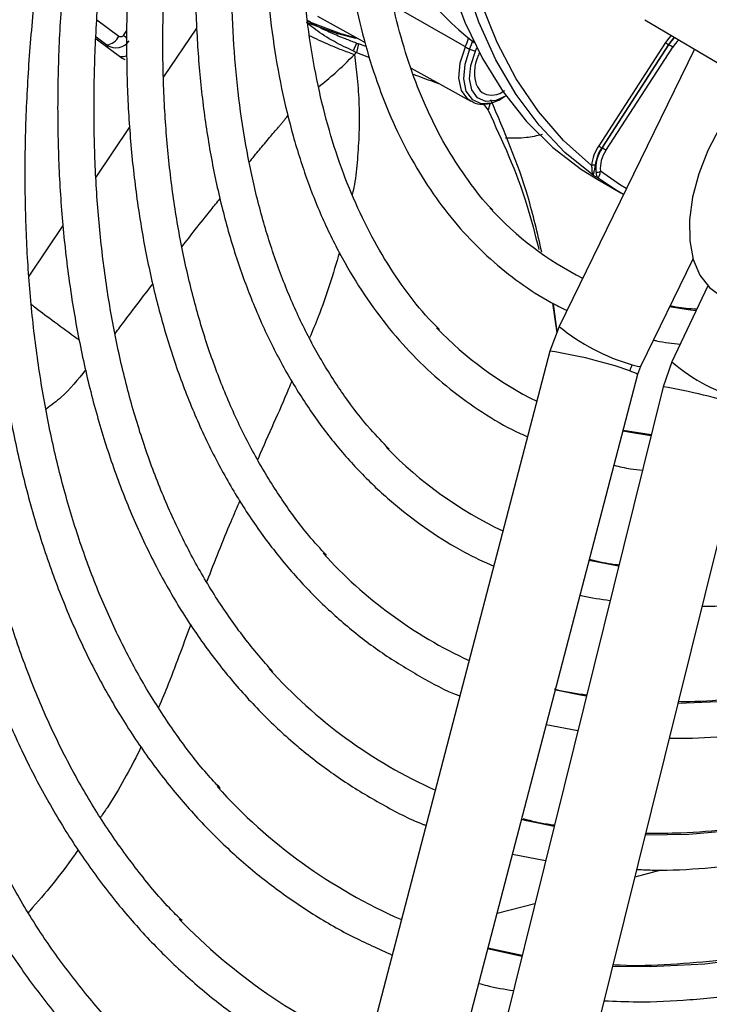
# Model space of a CAD drawing. Units: millimetres. Extents: x 5 to 414, y 3 to 291.
# Drawn here: x 182 to 183, y 34 to 36 of the extents above; entities that cross this region are included whole.
import ezdxf

# ---------------------------------------------------------------- set-up
doc = ezdxf.new("R2010")
doc.units = ezdxf.units.MM

msp = doc.modelspace()

# ---------------------------------------------------------------- linework, layer by layer
at = {"color": 8, "linetype": 'Continuous', "lineweight": 25}
for p, q in [((182.6718, 36.2557), (182.4875, 36.3613)), ((181.7253, 36.325), (181.7813, 36.2836)), ((182.2644, 36.3225), (182.354, 36.2893)), ((181.7932, 36.285), (181.8023, 36.2984)), ((181.8968, 36.1789), (181.9816, 36.3043)), ((181.7507, 36.2607), (181.7231, 36.281)), ((181.7507, 36.2607), (181.7538, 36.2537)), ((182.7353, 36.1122), (182.7301, 36.0937)), ((181.723, 35.9218), (181.8092, 36.0492)), ((181.5507, 35.6669), (181.6386, 35.7969)), ((183.1081, 34.1245), (183.1747, 34.1426)), ((182.7533, 34.0309), (182.8506, 34.0559))]:
    msp.add_line(p, q, dxfattribs=at)
at = {"color": 7, "linetype": 'Continuous', "lineweight": 25}
for p, q in [((182.2922, 36.335), (182.4144, 36.2671)), ((183.1326, 36.3257), (183.5562, 36.0751)), ((181.7229, 36.2765), (181.79, 36.227)), ((182.392, 36.2655), (182.3837, 36.2457)), ((182.3971, 36.2641), (182.3946, 36.2528)), ((182.4169, 36.2568), (182.3971, 36.2641)), ((183.1861, 36.2673), (183.0145, 36.0019)), ((183.1938, 36.2621), (183.0222, 35.9967)), ((183.0234, 35.9961), (183.195, 36.2615)), ((183.195, 36.2615), (183.1938, 36.2621)), ((182.3946, 36.2528), (182.3921, 36.2418)), ((182.3921, 36.2418), (182.4253, 36.229)), ((182.6829, 36.2505), (182.6975, 36.2447)), ((183.2602, 36.2502), (182.9128, 35.5382)), ((183.0331, 35.9896), (183.2047, 36.255)), ((181.786, 36.231), (181.7848, 36.2308)), ((182.5324, 36.2015), (182.6855, 36.1164)), ((182.7177, 36.1094), (182.7301, 36.0937)), ((182.7576, 36.1194), (182.7644, 36.1231)), ((182.7644, 36.1231), (182.7723, 36.1277)), ((183.0222, 35.9967), (183.0234, 35.9961)), ((183.0127, 35.9187), (183.0009, 35.9255)), ((183.0123, 35.915), (183.0712, 35.881)), ((183.1224, 35.4359), (183.2569, 35.7113)), ((183.2948, 35.642), (183.2027, 35.4471)), ((182.8961, 35.5976), (182.9068, 35.522)), ((182.9078, 35.5249), (182.8984, 35.5965)), ((182.9128, 35.5382), (182.8892, 35.4746)), ((182.8892, 35.4746), (182.3454, 33.3926)), ((183.115, 35.4157), (183.1224, 35.4359)), ((183.2027, 35.4472), (183.18, 35.3833)), ((182.5712, 33.3337), (183.115, 35.4157)), ((183.18, 35.3833), (182.6615, 33.2936)), ((182.8879, 33.2374), (183.4065, 35.3271)), ((183.1494, 35.2598), (183.0772, 35.271)), ((182.9085, 34.603), (182.903, 34.6043)), ((182.8799, 34.5156), (182.9608, 34.5)), ((182.8291, 34.2687), (182.8162, 34.2718)), ((182.793, 34.1829), (182.878, 34.1661)), ((182.8174, 33.9222), (182.73, 33.9415))]:
    msp.add_line(p, q, dxfattribs=at)
at = {"color": 7, "linetype": 'Continuous', "lineweight": 25, "flags": 128}
for points in [[(182.564, 36.8582), (182.5683, 36.7698), (182.5814, 36.6472), (182.6029, 36.5309), (182.6326, 36.4215), (182.6703, 36.3197), (182.7158, 36.2259), (182.7689, 36.1407), (182.8293, 36.0645), (182.8966, 35.9979), (182.9705, 35.9411), (183.0123, 35.915)], [(183.0009, 35.9255), (182.9277, 35.9851), (182.8613, 36.0548), (182.802, 36.134), (182.7503, 36.2223), (182.7064, 36.3193), (182.6705, 36.4244), (182.6429, 36.537), (182.6237, 36.6565), (182.613, 36.7821), (182.6114, 36.8236)], [(182.3908, 36.2771), (182.3437, 36.2896), (182.2639, 36.3185)], [(182.354, 36.2893), (182.3541, 36.2892), (182.3942, 36.2784)], [(183.2088, 36.2806), (183.2013, 36.2723), (183.1938, 36.2621)], [(182.7764, 36.1301), (182.7503, 36.1181), (182.7243, 36.1161), (182.7031, 36.1255), (182.6888, 36.1454), (182.6829, 36.174), (182.6858, 36.2082), (182.6975, 36.2447)], [(182.6975, 36.2447), (182.7002, 36.2514), (182.7011, 36.2536)], [(181.79, 36.227), (181.7952, 36.224), (181.7968, 36.2233)], [(183.4109, 36.161), (183.4034, 36.1531), (183.3623, 36.1035), (183.3259, 36.0485), (183.2953, 35.9899), (183.2716, 35.9296), (183.2556, 35.8696), (183.2477, 35.8117), (183.2483, 35.758), (183.2572, 35.7101), (183.2743, 35.6696), (183.299, 35.6379), (183.3228, 35.6199)], [(183.0781, 35.8771), (183.0615, 35.8867), (183.0127, 35.9187)]]:
    msp.add_lwpolyline(points, dxfattribs=at)
at = {"color": 8, "linetype": 'Continuous', "lineweight": 25, "flags": 128}
for points in [[(182.9962, 35.9517), (182.9243, 36.0157), (182.8597, 36.0899), (182.8026, 36.1739), (182.7534, 36.2672), (182.7124, 36.3692), (182.6798, 36.4792), (182.6716, 36.5143)], [(183.2005, 36.2855), (183.1943, 36.2785), (183.1861, 36.2673)], [(183.195, 36.2615), (183.2025, 36.2716), (183.21, 36.2799)], [(182.6843, 36.1171), (182.6782, 36.1214), (182.6621, 36.1439), (182.6554, 36.176), (182.6587, 36.2146), (182.6718, 36.2557)], [(182.6829, 36.2505), (182.6702, 36.2107), (182.667, 36.1735), (182.6735, 36.1424), (182.689, 36.1207), (182.7121, 36.1104), (182.7404, 36.1127), (182.7576, 36.1194)], [(183.0854, 35.8921), (183.0704, 35.9012), (183.019, 35.9364)], [(183.2648, 35.5784), (183.2441, 35.5808), (183.1968, 35.5883)], [(183.1001, 35.4394), (183.1173, 35.435), (183.1224, 35.4359)], [(185.019, 35.449), (185.0011, 35.4322), (184.8648, 35.3099), (184.7265, 35.1958), (184.5867, 35.0902), (184.4459, 34.9936), (184.3046, 34.9062), (184.1632, 34.8283), (184.0222, 34.7603), (183.8822, 34.7024), (183.7436, 34.6547), (183.6068, 34.6175), (183.4724, 34.5908), (183.3408, 34.5747), (183.2185, 34.5694)], [(183.0945, 35.4242), (183.1111, 35.4181), (183.115, 35.4157)], [(185.3173, 35.363), (185.2686, 35.3133), (185.1281, 35.1772), (184.9852, 35.0488), (184.8403, 34.9286), (184.6938, 34.8169), (184.5462, 34.7141), (184.3981, 34.6206), (184.2497, 34.5366), (184.1017, 34.4623), (183.9544, 34.3981), (183.8084, 34.3441), (183.6641, 34.3004), (183.522, 34.2673), (183.3824, 34.2449), (183.2459, 34.2331), (183.1346, 34.2315)], [(185.6182, 35.2926), (185.5452, 35.2128), (185.4016, 35.0638), (185.255, 34.922), (185.106, 34.7881), (184.9551, 34.6623), (184.8025, 34.5449), (184.6488, 34.4365), (184.4944, 34.3371), (184.3397, 34.2473), (184.1852, 34.1671), (184.0314, 34.0968), (183.8787, 34.0367), (183.7275, 33.9869), (183.5782, 33.9475), (183.4313, 33.9187), (183.2873, 33.9006), (183.1465, 33.8931), (183.0509, 33.8943)], [(183.1486, 35.2567), (183.0959, 35.2655), (183.0768, 35.2694)], [(183.0656, 34.9223), (182.99, 34.9368), (182.9898, 34.9368)], [(182.9827, 34.5882), (182.9675, 34.5908), (182.9085, 34.603)], [(182.8998, 34.2542), (182.8589, 34.2621), (182.8291, 34.2687)], [(182.817, 33.9203), (182.7474, 33.9351), (182.7293, 33.9395)]]:
    msp.add_lwpolyline(points, dxfattribs=at)
at = {"color": 7, "linetype": 'Continuous', "lineweight": 25}
for centre, radius, start, end in [((183.1776, 36.8935), 0.7909, 202.9071, 232.315), ((181.7444, 36.301), 0.0408, 278.8, 334.8243), ((183.2309, 36.3263), 0.0741, 232.8187, 240.013), ((183.1487, 36.1812), 0.0926, 52.8185, 60.013), ((182.7155, 36.3337), 0.0894, 240.7092, 248.5646), ((183.1086, 35.9393), 0.113, 146.3632, 173.7058), ((183.1078, 35.9398), 0.1028, 146.3632, 173.7058), ((183.0974, 35.944), 0.0905, 144.8668, 185.5385), ((183.0592, 36.0609), 0.0741, 232.8185, 240.013), ((183.0978, 35.9441), 0.0792, 144.8668, 185.5385), ((182.9771, 35.9159), 0.0926, 52.8187, 60.0129), ((183.0003, 35.9411), 0.0113, 61.8873, 111.0994), ((183.0122, 35.9453), 0.0112, 243.9613, 307.5045), ((183.339, 36.3934), 0.8176, 222.3668, 243.4271), ((183.2679, 36.1797), 0.9303, 223.9437, 243.6867), ((183.1739, 35.4034), 0.0821, 154.0044, 165.3673), ((183.2163, 35.9546), 1.0429, 224.2307, 244.5748), ((183.1677, 35.7344), 1.1611, 222.1357, 245.2518), ((183.117, 35.5107), 1.2753, 221.9167, 245.8287), ((183.0636, 35.2834), 1.3852, 222.0107, 246.3456), ((183.01, 35.0548), 1.4937, 224.0517, 246.7783)]:
    msp.add_arc(centre, radius, start, end, dxfattribs=at)
at = {"color": 8, "linetype": 'Continuous', "lineweight": 25}
for centre, radius, start, end in [((181.6873, 36.14), 0.1796, 50.1616, 53.8492), ((182.4163, 36.3653), 0.278, 336.7795, 341.7377), ((182.4196, 36.3634), 0.2864, 336.7841, 341.6176), ((183.2805, 36.2068), 0.0899, 131.8724, 147.5112), ((183.2495, 35.9498), 0.5318, 230.7114, 253.6815), ((182.7204, 34.3451), 1.142, 70.881, 81.4999), ((183.5, 35.7905), 0.4542, 229.1117, 256.0736), ((182.8601, 33.5874), 1.8242, 73.2683, 79.8997)]:
    msp.add_arc(centre, radius, start, end, dxfattribs=at)
at = {"color": 7, "linetype": 'Continuous', "lineweight": 25}
for centre, major_axis, ratio, start_param, end_param in [((181.7736, 36.2952), (0.0388, -0.016), 0.985823, 4.520208, 6.081504), ((181.7826, 36.275), (-0.0306, 0.0346), 0.892106, 2.403512, 2.834306)]:
    msp.add_ellipse(centre, major_axis=major_axis, ratio=ratio, start_param=start_param, end_param=end_param, dxfattribs=at)
for points, knots in [([(181.601, 38.0076), (181.5908, 37.9835), (181.5516, 37.8912), (181.49, 37.7297), (181.4165, 37.5236), (181.35, 37.3176), (181.2904, 37.1121), (181.2377, 36.9075), (181.1922, 36.7043), (181.1537, 36.5029), (181.1234, 36.3041), (181.1055, 36.1687), (181.0998, 36.1008), (181.0995, 36.0972)], [0, 0, 0, 0, 0.037516, 0.14376, 0.250012, 0.356273, 0.462543, 0.568824, 0.675117, 0.781423, 0.887743, 0.994076, 1, 1, 1, 1]), ([(181.1972, 36.1323), (181.2038, 36.1897), (181.2179, 36.3115), (181.2484, 36.5011), (181.2866, 36.6998), (181.3321, 36.9005), (181.3846, 37.1027), (181.4441, 37.3059), (181.5103, 37.5097), (181.5836, 37.7136), (181.6438, 37.8704), (181.6815, 37.9588), (181.6904, 37.9797)], [0, 0, 0, 0, 0.09698, 0.205616, 0.314264, 0.422925, 0.531597, 0.640281, 0.748976, 0.85768, 0.966393, 1, 1, 1, 1]), ([(181.7458, 37.9623), (181.7296, 37.9229), (181.6862, 37.8175), (181.6229, 37.6453), (181.5554, 37.4465), (181.4949, 37.2479), (181.4413, 37.05), (181.3948, 36.8534), (181.3555, 36.6584), (181.3236, 36.4657), (181.2994, 36.2834), (181.2896, 36.1672), (181.285, 36.1131)], [0, 0, 0, 0, 0.0631054, 0.1686936, 0.2742905, 0.3798976, 0.4855163, 0.5911478, 0.6967932, 0.8024534, 0.908129, 1, 1, 1, 1]), ([(181.9438, 34.012), (181.9329, 34.0228), (181.8922, 34.063), (181.8279, 34.1414), (181.7511, 34.247), (181.6812, 34.361), (181.6178, 34.4825), (181.5612, 34.6114), (181.5115, 34.7473), (181.4688, 34.89), (181.4331, 35.039), (181.4047, 35.1941), (181.3835, 35.3549), (181.3696, 35.5211), (181.3631, 35.6922), (181.364, 35.8678), (181.3722, 36.0475), (181.3879, 36.2309), (181.4108, 36.4176), (181.4411, 36.607), (181.4785, 36.7988), (181.5232, 36.9925), (181.5748, 37.1876), (181.6334, 37.3837), (181.6989, 37.5802), (181.7652, 37.7629), (181.8127, 37.8797), (181.8336, 37.9311)], [0, 0, 0, 0, 0.015259, 0.056967, 0.098613, 0.140196, 0.181718, 0.223187, 0.264612, 0.306001, 0.347363, 0.388707, 0.430038, 0.471361, 0.512682, 0.554001, 0.595323, 0.636647, 0.677975, 0.719309, 0.760647, 0.801991, 0.84334, 0.884694, 0.926052, 0.967415, 1, 1, 1, 1]), ([(181.8699, 37.9267), (181.8471, 37.8688), (181.7992, 37.7473), (181.7343, 37.5616), (181.6735, 37.3703), (181.6198, 37.1797), (181.5731, 36.99), (181.5336, 36.802), (181.5013, 36.6159), (181.4764, 36.4324), (181.4589, 36.2517), (181.4488, 36.0745), (181.4463, 35.9011), (181.4513, 35.7319), (181.4638, 35.5675), (181.4838, 35.4082), (181.5113, 35.2544), (181.5461, 35.1065), (181.5884, 34.965), (181.6378, 34.8302), (181.6943, 34.7024), (181.7578, 34.582), (181.8281, 34.4694), (181.9049, 34.3648), (181.9881, 34.2685), (182.0774, 34.1807), (182.1726, 34.1017), (182.2734, 34.0318), (182.3769, 33.9715), (182.4492, 33.9394), (182.4842, 33.9238)], [0, 0, 0, 0, 0.032735, 0.06871, 0.10469, 0.140673, 0.176662, 0.212656, 0.248655, 0.28466, 0.320671, 0.356688, 0.39271, 0.428737, 0.464767, 0.500797, 0.536824, 0.572843, 0.608848, 0.644833, 0.68079, 0.71671, 0.752585, 0.788407, 0.824173, 0.859883, 0.89554, 0.931156, 0.966745, 1, 1, 1, 1]), ([(182.0426, 34.3515), (182.0307, 34.3641), (181.9911, 34.4062), (181.9302, 34.4868), (181.8599, 34.5925), (181.7966, 34.7065), (181.7399, 34.8278), (181.69, 34.9563), (181.6471, 35.0916), (181.6112, 35.2334), (181.5826, 35.3814), (181.5611, 35.5351), (181.547, 35.6941), (181.5402, 35.8582), (181.5408, 36.0268), (181.5487, 36.1996), (181.564, 36.376), (181.5867, 36.5557), (181.6166, 36.7381), (181.6538, 36.9228), (181.698, 37.1093), (181.7493, 37.2972), (181.8074, 37.4859), (181.8727, 37.6748), (181.9253, 37.8169), (181.9581, 37.8956), (181.9648, 37.9116)], [0, 0, 0, 0, 0.018981, 0.063393, 0.107729, 0.15199, 0.196184, 0.24032, 0.28441, 0.328465, 0.372496, 0.416509, 0.460514, 0.504513, 0.548512, 0.592512, 0.636516, 0.680525, 0.72454, 0.768561, 0.812589, 0.856622, 0.900661, 0.944706, 0.988754, 1, 1, 1, 1]), ([(182.0012, 37.9058), (181.9917, 37.8821), (181.9575, 37.7975), (181.9054, 37.6512), (181.8452, 37.4677), (181.7923, 37.2846), (181.7462, 37.1025), (181.7074, 36.9218), (181.6757, 36.7431), (181.6515, 36.5669), (181.6346, 36.3935), (181.6252, 36.2236), (181.6233, 36.0575), (181.629, 35.8957), (181.6422, 35.7386), (181.6629, 35.5868), (181.6911, 35.4405), (181.7266, 35.3003), (181.7695, 35.1666), (181.8196, 35.0397), (181.8767, 34.9199), (181.9407, 34.8077), (182.0114, 34.7035), (182.0886, 34.6073), (182.172, 34.5197), (182.2614, 34.4407), (182.3563, 34.3704), (182.4572, 34.3102), (182.529, 34.2724), (182.5684, 34.2573), (182.571, 34.2563)], [0, 0, 0, 0, 0.014731, 0.052594, 0.09046, 0.128332, 0.166209, 0.204092, 0.241982, 0.279879, 0.317783, 0.355694, 0.393611, 0.431534, 0.46946, 0.507386, 0.545307, 0.583217, 0.621108, 0.658973, 0.6968, 0.734579, 0.7723, 0.809956, 0.847544, 0.885067, 0.922535, 0.959965, 0.997379, 1, 1, 1, 1]), ([(182.1773, 34.6508), (182.1523, 34.6796), (182.1018, 34.738), (182.0333, 34.8363), (181.9703, 34.9427), (181.9141, 35.0568), (181.8647, 35.178), (181.8222, 35.3062), (181.7867, 35.441), (181.7584, 35.5819), (181.7373, 35.7287), (181.7235, 35.8808), (181.717, 36.038), (181.7179, 36.1997), (181.7261, 36.3655), (181.7418, 36.535), (181.7647, 36.7076), (181.7949, 36.8829), (181.8323, 37.0603), (181.8768, 37.2395), (181.9282, 37.4198), (181.9867, 37.6007), (182.0424, 37.758), (182.0811, 37.8545), (182.0957, 37.8908)], [0, 0, 0, 0, 0.045515, 0.092181, 0.138756, 0.185247, 0.231664, 0.278023, 0.324337, 0.37062, 0.416881, 0.46313, 0.509374, 0.555617, 0.601861, 0.64811, 0.694365, 0.740627, 0.786896, 0.833173, 0.879457, 0.925748, 0.972045, 1, 1, 1, 1]), ([(182.1316, 37.8851), (182.1102, 37.8284), (182.0667, 37.7133), (182.0095, 37.5396), (181.958, 37.3645), (181.9137, 37.1904), (181.8765, 37.0177), (181.8465, 36.847), (181.8239, 36.6788), (181.8087, 36.5135), (181.8011, 36.3516), (181.8009, 36.1937), (181.8083, 36.0402), (181.8232, 35.8916), (181.8457, 35.7483), (181.8755, 35.6107), (181.9128, 35.4794), (181.9574, 35.3547), (182.009, 35.2371), (182.0677, 35.1268), (182.1331, 35.0243), (182.2051, 34.9299), (182.2834, 34.8439), (182.3677, 34.7666), (182.4576, 34.6979), (182.5536, 34.6393), (182.6206, 34.6031), (182.6568, 34.5891), (182.6578, 34.5887)], [0, 0, 0, 0, 0.038912, 0.078992, 0.119078, 0.159171, 0.199271, 0.239379, 0.279496, 0.319622, 0.359756, 0.399897, 0.440045, 0.480196, 0.520345, 0.560486, 0.60061, 0.640708, 0.680766, 0.720771, 0.760712, 0.800576, 0.840358, 0.88006, 0.919692, 0.959274, 0.998832, 1, 1, 1, 1]), ([(182.3147, 34.9505), (182.2995, 34.9671), (182.2591, 35.011), (182.2005, 35.0915), (182.1386, 35.1907), (182.0835, 35.2979), (182.0352, 35.4122), (181.9937, 35.5336), (181.9593, 35.6615), (181.932, 35.7957), (181.9119, 35.9357), (181.8991, 36.0811), (181.8936, 36.2314), (181.8955, 36.3863), (181.9047, 36.5452), (181.9213, 36.7077), (181.9452, 36.8731), (181.9764, 37.0412), (182.0147, 37.2112), (182.06, 37.3827), (182.1124, 37.5551), (182.1674, 37.7178), (182.208, 37.8227), (182.2263, 37.8701)], [0, 0, 0, 0, 0.030093, 0.079445, 0.128685, 0.177819, 0.226861, 0.275827, 0.324737, 0.373606, 0.42245, 0.471278, 0.5201, 0.568921, 0.617745, 0.666574, 0.715411, 0.764257, 0.813112, 0.861976, 0.910848, 0.959728, 1, 1, 1, 1]), ([(182.2636, 37.8642), (182.2495, 37.827), (182.2144, 37.7344), (182.1657, 37.5858), (182.1169, 37.4194), (182.0754, 37.2538), (182.041, 37.0898), (182.0139, 36.9277), (181.9941, 36.7683), (181.9818, 36.6119), (181.977, 36.4591), (181.9798, 36.3104), (181.9901, 36.1664), (182.008, 36.0274), (182.0333, 35.8939), (182.0661, 35.7665), (182.1062, 35.6456), (182.1535, 35.5316), (182.2079, 35.4248), (182.2691, 35.3258), (182.3369, 35.2348), (182.411, 35.1522), (182.4911, 35.0782), (182.5772, 35.0134), (182.6615, 34.9606), (182.7194, 34.9338), (182.7449, 34.922)], [0, 0, 0, 0, 0.028567, 0.071299, 0.114037, 0.156784, 0.19954, 0.242306, 0.285083, 0.327871, 0.370669, 0.413476, 0.45629, 0.499105, 0.541914, 0.584707, 0.627473, 0.670195, 0.712858, 0.755443, 0.797937, 0.84033, 0.882623, 0.92483, 0.966975, 1, 1, 1, 1]), ([(182.4763, 35.223), (182.4599, 35.2397), (182.4191, 35.2814), (182.3608, 35.3578), (182.3008, 35.4504), (182.2476, 35.551), (182.2011, 35.6588), (182.1615, 35.7736), (182.1288, 35.8951), (182.1033, 36.0227), (182.085, 36.1561), (182.074, 36.2949), (182.0703, 36.4386), (182.074, 36.5867), (182.085, 36.7387), (182.1034, 36.8941), (182.129, 37.0523), (182.1618, 37.2128), (182.2017, 37.3751), (182.2487, 37.5385), (182.3001, 37.6968), (182.339, 37.8004), (182.3574, 37.8493)], [0, 0, 0, 0, 0.0346477, 0.0862617, 0.1377397, 0.1890851, 0.2403141, 0.291449, 0.3425134, 0.3935288, 0.444513, 0.4954803, 0.5464409, 0.5974009, 0.6483652, 0.6993374, 0.7503195, 0.8013125, 0.8523163, 0.9033307, 0.9543546, 1, 1, 1, 1]), ([(182.3954, 37.8432), (182.3856, 37.817), (182.3561, 37.7382), (182.3141, 37.6066), (182.2693, 37.4492), (182.2319, 37.2929), (182.2016, 37.1382), (182.1787, 36.9858), (182.1631, 36.8361), (182.1551, 36.6898), (182.1546, 36.5473), (182.1617, 36.4092), (182.1764, 36.2759), (182.1985, 36.1481), (182.2282, 36.0263), (182.2652, 35.9107), (182.3094, 35.8021), (182.3608, 35.7007), (182.419, 35.6071), (182.4837, 35.5215), (182.5549, 35.4443), (182.6319, 35.3757), (182.7149, 35.3167), (182.7818, 35.2765), (182.8224, 35.259), (182.8318, 35.255)], [0, 0, 0, 0, 0.022971, 0.068945, 0.114928, 0.160921, 0.206927, 0.252946, 0.298979, 0.345026, 0.391085, 0.437154, 0.483229, 0.529299, 0.575353, 0.621375, 0.667345, 0.713242, 0.759041, 0.804724, 0.850279, 0.89571, 0.941036, 0.986294, 1, 1, 1, 1]), ([(182.6055, 35.5299), (182.5963, 35.539), (182.5637, 35.5711), (182.514, 35.635), (182.4566, 35.7213), (182.4062, 35.8158), (182.3623, 35.9175), (182.3254, 36.0262), (182.2955, 36.1415), (182.2727, 36.2629), (182.2571, 36.39), (182.2488, 36.5224), (182.2478, 36.6595), (182.2541, 36.8008), (182.2678, 36.9459), (182.2888, 37.094), (182.317, 37.2447), (182.3524, 37.3974), (182.3949, 37.5514), (182.4401, 37.6953), (182.4741, 37.7877), (182.4891, 37.8284)], [0, 0, 0, 0, 0.021935, 0.077574, 0.13304, 0.188333, 0.243476, 0.298498, 0.353432, 0.408305, 0.463142, 0.517961, 0.572774, 0.627588, 0.68241, 0.737243, 0.792089, 0.84695, 0.901824, 0.95671, 1, 1, 1, 1]), ([(182.5506, 37.8199), (182.5408, 37.7929), (182.5131, 37.7165), (182.475, 37.5906), (182.4358, 37.4431), (182.4041, 37.297), (182.3796, 37.1527), (182.3624, 37.0111), (182.3528, 36.8725), (182.3507, 36.7376), (182.3562, 36.607), (182.3693, 36.4812), (182.3899, 36.3608), (182.418, 36.2462), (182.4536, 36.1381), (182.4963, 36.0368), (182.5462, 35.943), (182.6028, 35.8569), (182.666, 35.7791), (182.7353, 35.7098), (182.8108, 35.6497), (182.8767, 35.6061), (182.9192, 35.586), (182.9329, 35.5795)], [0, 0, 0, 0, 0.02737, 0.077444, 0.1275311, 0.1776335, 0.2277527, 0.2778899, 0.3280455, 0.3782183, 0.4284056, 0.4786017, 0.5287936, 0.5789648, 0.6290937, 0.6791526, 0.7291099, 0.778934, 0.8286001, 0.8780989, 0.927443, 0.9766703, 1, 1, 1, 1]), ([(182.7422, 35.8369), (182.7414, 35.8377), (182.7186, 35.86), (182.6794, 35.9116), (182.6255, 35.992), (182.5788, 36.081), (182.5387, 36.1771), (182.5055, 36.2801), (182.4794, 36.3896), (182.4603, 36.5051), (182.4485, 36.6261), (182.444, 36.7522), (182.4467, 36.8828), (182.4569, 37.0173), (182.4743, 37.1552), (182.499, 37.2958), (182.5308, 37.4385), (182.5699, 37.5827), (182.6075, 37.7047), (182.6346, 37.7784), (182.6439, 37.8038)], [0, 0, 0, 0, 0.002428, 0.063638, 0.124616, 0.185363, 0.245911, 0.306302, 0.366582, 0.426792, 0.486962, 0.547114, 0.607264, 0.66742, 0.727588, 0.787774, 0.847978, 0.908201, 0.96844, 1, 1, 1, 1]), ([(186.729, 36.4524), (186.7094, 36.4167), (186.6555, 36.318), (186.5612, 36.1596), (186.4468, 35.9772), (186.3275, 35.7989), (186.2037, 35.6248), (186.0758, 35.4554), (185.9441, 35.291), (185.8087, 35.1322), (185.6702, 34.9792), (185.5289, 34.8325), (185.3849, 34.6923), (185.2389, 34.559), (185.091, 34.433), (184.9416, 34.3145), (184.7911, 34.2038), (184.6399, 34.1012), (184.4883, 34.0069), (184.3368, 33.9211), (184.1856, 33.844), (184.0351, 33.7758), (183.8857, 33.7167), (183.7378, 33.6667), (183.5917, 33.626), (183.4478, 33.5947), (183.3063, 33.5727), (183.1678, 33.5606), (183.055, 33.557), (182.9898, 33.5609), (182.9685, 33.5621)], [0, 0, 0, 0, 0.020952, 0.057941, 0.094931, 0.131919, 0.168906, 0.205891, 0.242873, 0.279853, 0.316829, 0.3538, 0.390768, 0.42773, 0.464687, 0.501639, 0.538585, 0.575526, 0.612461, 0.649392, 0.68632, 0.723246, 0.760172, 0.797101, 0.834038, 0.870987, 0.907954, 0.944948, 0.981976, 1, 1, 1, 1]), ([(182.9454, 33.469), (182.9479, 33.4687), (182.9952, 33.4643), (183.0907, 33.4648), (183.2317, 33.471), (183.376, 33.488), (183.5228, 33.5144), (183.6719, 33.5504), (183.8228, 33.5958), (183.9752, 33.6506), (184.1287, 33.7147), (184.2829, 33.7878), (184.4376, 33.8699), (184.5923, 33.9606), (184.7466, 34.0598), (184.9003, 34.1672), (185.0529, 34.2826), (185.2041, 34.4057), (185.3535, 34.5362), (185.5009, 34.6739), (185.6458, 34.8182), (185.788, 34.9691), (185.927, 35.126), (186.0626, 35.2886), (186.1945, 35.4566), (186.3224, 35.6295), (186.4459, 35.8069), (186.5649, 35.9885), (186.6786, 36.1739), (186.7627, 36.3173), (186.8069, 36.3997), (186.8168, 36.4182)], [0, 0, 0, 0, 0.00202, 0.038401, 0.074831, 0.111306, 0.14782, 0.184367, 0.220939, 0.25753, 0.294134, 0.330746, 0.367362, 0.403979, 0.440595, 0.477207, 0.513817, 0.550421, 0.587022, 0.623618, 0.660209, 0.696797, 0.733381, 0.769961, 0.806539, 0.843114, 0.879688, 0.91626, 0.952831, 0.989402, 1, 1, 1, 1]), ([(186.9524, 36.3656), (186.9309, 36.326), (186.8737, 36.2211), (186.775, 36.0539), (186.6571, 35.8643), (186.5342, 35.6786), (186.4068, 35.497), (186.2752, 35.3201), (186.1397, 35.1481), (186.0005, 34.9815), (185.858, 34.8206), (185.7125, 34.6658), (185.5643, 34.5175), (185.4138, 34.3759), (185.2612, 34.2414), (185.1071, 34.1143), (184.9516, 33.9948), (184.7951, 33.8833), (184.6381, 33.7799), (184.4808, 33.6849), (184.3236, 33.5984), (184.1669, 33.5208), (184.011, 33.4521), (183.8562, 33.3924), (183.703, 33.342), (183.5516, 33.3008), (183.4024, 33.2691), (183.2556, 33.2466), (183.1118, 33.2341), (182.9888, 33.2301), (182.9153, 33.2342), (182.8873, 33.2358)], [0, 0, 0, 0, 0.021454, 0.056913, 0.092373, 0.127831, 0.163289, 0.198745, 0.234199, 0.26965, 0.305099, 0.340544, 0.375986, 0.411423, 0.446857, 0.482285, 0.517709, 0.553128, 0.588542, 0.623952, 0.659359, 0.694763, 0.730166, 0.76557, 0.800977, 0.836391, 0.871816, 0.907258, 0.942723, 0.978217, 1, 1, 1, 1]), ([(182.392, 36.2655), (182.3823, 36.2692), (182.3587, 36.2782), (182.3201, 36.2943), (182.2899, 36.3089), (182.2707, 36.3209), (182.2657, 36.324)], [0, 0, 0, 0, 0.175636, 0.430742, 0.85317, 1, 1, 1, 1]), ([(182.3837, 36.2457), (182.3671, 36.2534), (182.3307, 36.2702), (182.2924, 36.2957), (182.2739, 36.3104), (182.2675, 36.3155)], [0, 0, 0, 0, 0.355228, 0.778378, 1, 1, 1, 1]), ([(181.7932, 36.285), (181.7927, 36.2844), (181.7917, 36.2831), (181.7894, 36.282), (181.7868, 36.2816), (181.7839, 36.282), (181.7822, 36.2831), (181.7813, 36.2836)], [0, 0, 0, 0, 0.173051, 0.35081, 0.535952, 0.764373, 1, 1, 1, 1]), ([(182.392, 36.2655), (182.3929, 36.2652), (182.3946, 36.2647), (182.3963, 36.2643), (182.3971, 36.2641)], [0, 0, 0, 0, 0.5547591, 1, 1, 1, 1]), ([(182.3837, 36.2457), (182.3853, 36.245), (182.3881, 36.2437), (182.3908, 36.2424), (182.3921, 36.2418)], [0, 0, 0, 0, 0.559983, 1, 1, 1, 1]), ([(182.3868, 36.2362), (182.3876, 36.2372), (182.3894, 36.239), (182.3912, 36.2408), (182.3921, 36.2418)], [0, 0, 0, 0, 0.500192, 1, 1, 1, 1]), ([(182.5373, 36.1861), (182.5414, 36.1845), (182.5631, 36.1761), (182.5851, 36.1685), (182.6029, 36.1623)], [0, 0, 0, 0, 0.188975, 1, 1, 1, 1]), ([(182.6846, 36.1184), (182.6887, 36.1158), (182.6996, 36.1086), (182.7223, 36.1081), (182.7429, 36.1116), (182.7544, 36.1185), (182.7572, 36.1202)], [0, 0, 0, 0, 0.198365, 0.541589, 0.890206, 1, 1, 1, 1]), ([(182.8682, 35.7288), (182.8571, 35.7772), (182.8258, 35.9131), (182.7721, 36.0389), (182.7375, 36.12)], [0, 0, 0, 0, 0.355598, 1, 1, 1, 1]), ([(182.7301, 36.0937), (182.7666, 36.0149), (182.8199, 35.8998), (182.8508, 35.7746), (182.8605, 35.7353)], [0, 0, 0, 0, 0.6858409, 1, 1, 1, 1]), ([(181.2802, 36.0408), (181.2774, 35.9953), (181.2709, 35.8883), (181.2695, 35.7243), (181.2746, 35.5486), (181.2874, 35.3776), (181.3076, 35.2118), (181.3353, 35.0514), (181.3704, 34.897), (181.4128, 34.7488), (181.4625, 34.6072), (181.5193, 34.4726), (181.5831, 34.3453), (181.6537, 34.2256), (181.7309, 34.1139), (181.8146, 34.0103), (181.9045, 33.9152), (182.0004, 33.8287), (182.1019, 33.751), (182.2092, 33.6827), (182.3077, 33.6293), (182.3723, 33.6027), (182.3976, 33.5923)], [0, 0, 0, 0, 0.038295, 0.090088, 0.141887, 0.19369, 0.245493, 0.297292, 0.349082, 0.400856, 0.452605, 0.50432, 0.555991, 0.607606, 0.659158, 0.710638, 0.762045, 0.813381, 0.864657, 0.915888, 0.967096, 1, 1, 1, 1]), ([(182.9962, 35.9517), (182.9964, 35.9477), (182.9967, 35.9397), (182.9975, 35.9307), (182.9996, 35.9275), (183.0009, 35.9255)], [0, 0, 0, 0, 0.274489, 0.555353, 1, 1, 1, 1]), ([(183.0009, 35.9255), (183.001, 35.9266), (183.0011, 35.9286), (183.003, 35.9364), (183.0038, 35.9396)], [0, 0, 0, 0, 0.5921706, 1, 1, 1, 1]), ([(183.0038, 35.9396), (183.0041, 35.9408), (183.0045, 35.9427), (183.005, 35.9458), (183.0054, 35.9484), (183.0055, 35.9502), (183.0056, 35.9511)], [0, 0, 0, 0, 0.366806, 0.588122, 0.798697, 1, 1, 1, 1]), ([(183.0073, 35.9353), (183.008, 35.9309), (183.0092, 35.9229), (183.0116, 35.92), (183.0127, 35.9187)], [0, 0, 0, 0, 0.55509, 1, 1, 1, 1]), ([(183.0127, 35.9187), (183.013, 35.9191), (183.0137, 35.9199), (183.016, 35.9245), (183.018, 35.9301), (183.0187, 35.9344), (183.019, 35.9364)], [0, 0, 0, 0, 0.319809, 0.615513, 0.820857, 1, 1, 1, 1]), ([(183.2665, 35.5821), (183.2483, 35.5832), (183.2248, 35.5847), (183.2029, 35.5895), (183.198, 35.5906)], [0, 0, 0, 0, 0.7743585, 1, 1, 1, 1]), ([(183.1554, 35.5033), (183.158, 35.5026), (183.1802, 35.497), (183.2037, 35.4948), (183.2243, 35.4929)], [0, 0, 0, 0, 0.121015, 1, 1, 1, 1]), ([(183.2806, 34.8198), (183.2914, 34.8197), (183.3414, 34.8197), (183.4334, 34.8293), (183.5562, 34.8489), (183.6816, 34.8788), (183.8087, 34.918), (183.9372, 34.9667), (184.0667, 35.0245), (184.1967, 35.0913), (184.3267, 35.1668), (184.4564, 35.2508), (184.5852, 35.3433), (184.6993, 35.4319), (184.7696, 35.4928), (184.798, 35.5174)], [0, 0, 0, 0, 0.02317, 0.106392, 0.18978, 0.273302, 0.356928, 0.440628, 0.524374, 0.608147, 0.69193, 0.775709, 0.859477, 0.943231, 1, 1, 1, 1]), ([(184.9995, 35.456), (184.9767, 35.4343), (184.9116, 35.3721), (184.8019, 35.2773), (184.671, 35.1714), (184.5388, 35.0736), (184.406, 34.9837), (184.2729, 34.9022), (184.1399, 34.8293), (184.0074, 34.7651), (183.8759, 34.7099), (183.7458, 34.6638), (183.6175, 34.627), (183.4912, 34.5994), (183.3678, 34.5819), (183.2772, 34.5737), (183.2289, 34.5743), (183.2197, 34.5745)], [0, 0, 0, 0, 0.039046, 0.111677, 0.184293, 0.256893, 0.329476, 0.402044, 0.4746, 0.547147, 0.619691, 0.692238, 0.764802, 0.837397, 0.910044, 0.982767, 1, 1, 1, 1]), ([(183.1965, 34.481), (183.2058, 34.4807), (183.2557, 34.4792), (183.3493, 34.4862), (183.4771, 34.5021), (183.6076, 34.5285), (183.7401, 34.5642), (183.8743, 34.6095), (184.0097, 34.664), (184.1459, 34.7276), (184.2825, 34.8002), (184.4191, 34.8814), (184.5553, 34.9711), (184.6905, 35.069), (184.8246, 35.1745), (184.9569, 35.2882), (185.0496, 35.3719), (185.0973, 35.4195), (185.1024, 35.4246)], [0, 0, 0, 0, 0.015863, 0.085195, 0.154651, 0.224214, 0.293862, 0.363573, 0.433328, 0.503111, 0.572907, 0.642707, 0.712503, 0.782291, 0.852068, 0.921833, 0.991586, 1, 1, 1, 1]), ([(183.0291, 33.8064), (183.0571, 33.8051), (183.1291, 33.802), (183.2487, 33.8078), (183.3872, 33.8226), (183.5284, 33.8475), (183.6718, 33.8818), (183.8171, 33.9256), (183.9639, 33.9788), (184.1118, 34.0413), (184.2603, 34.1128), (184.4092, 34.1931), (184.5581, 34.2822), (184.7065, 34.3796), (184.8542, 34.4852), (185.0007, 34.5987), (185.1456, 34.7198), (185.2887, 34.8483), (185.4295, 34.9836), (185.5676, 35.1258), (185.6816, 35.2495), (185.7481, 35.3279), (185.7708, 35.3546)], [0, 0, 0, 0, 0.033069, 0.085047, 0.137098, 0.189213, 0.241382, 0.293591, 0.345831, 0.398091, 0.450364, 0.502643, 0.554923, 0.6072, 0.659473, 0.711739, 0.763998, 0.81625, 0.868496, 0.920734, 0.972966, 1, 1, 1, 1]), ([(185.2944, 35.3663), (185.283, 35.3543), (185.2284, 35.2967), (185.128, 35.2001), (184.9936, 35.0771), (184.8572, 34.9618), (184.7194, 34.854), (184.5806, 34.7541), (184.4413, 34.6623), (184.3017, 34.5789), (184.1623, 34.5042), (184.0236, 34.4382), (183.8858, 34.3812), (183.7494, 34.3334), (183.6148, 34.2948), (183.4823, 34.2655), (183.3524, 34.2459), (183.2366, 34.2356), (183.1657, 34.2361), (183.1358, 34.2362)], [0, 0, 0, 0, 0.016516, 0.079086, 0.141645, 0.204192, 0.266728, 0.329251, 0.391762, 0.454263, 0.516755, 0.579241, 0.641726, 0.704214, 0.766716, 0.829241, 0.891805, 0.954426, 1, 1, 1, 1]), ([(183.1128, 34.1435), (183.1278, 34.1428), (183.185, 34.1403), (183.2878, 34.146), (183.4208, 34.1605), (183.5566, 34.1853), (183.6946, 34.2195), (183.8343, 34.2632), (183.9754, 34.3162), (184.1175, 34.3785), (184.2603, 34.4497), (184.4032, 34.5298), (184.5459, 34.6184), (184.688, 34.7154), (184.8292, 34.8204), (184.969, 34.9332), (185.1072, 35.0532), (185.2429, 35.181), (185.3389, 35.2755), (185.3886, 35.3291), (185.3948, 35.3358)], [0, 0, 0, 0, 0.0214262, 0.0817429, 0.1421565, 0.2026541, 0.2632204, 0.3238393, 0.384496, 0.4451777, 0.5058739, 0.5665767, 0.6272787, 0.687976, 0.748666, 0.8093473, 0.8700195, 0.9306823, 0.9913361, 1, 1, 1, 1]), ([(185.593, 35.2925), (185.5502, 35.2458), (185.4628, 35.1503), (185.3274, 35.0142), (185.188, 34.8824), (185.0466, 34.7579), (184.9036, 34.6408), (184.7594, 34.5313), (184.6142, 34.4298), (184.4686, 34.3366), (184.3229, 34.2518), (184.1775, 34.1756), (184.0328, 34.1084), (183.889, 34.0501), (183.7467, 34.001), (183.6062, 33.9611), (183.4679, 33.9307), (183.3319, 33.9094), (183.1991, 33.8985), (183.1057, 33.895), (183.0578, 33.898), (183.0519, 33.8984)], [0, 0, 0, 0, 0.053127, 0.1084, 0.163664, 0.21892, 0.274167, 0.329404, 0.384632, 0.439851, 0.495062, 0.550267, 0.605468, 0.660669, 0.715874, 0.771089, 0.826324, 0.88159, 0.936899, 0.992266, 1, 1, 1, 1]), ([(183.0539, 35.1817), (183.0679, 35.1782), (183.0916, 35.1723), (183.1166, 35.1698), (183.1268, 35.1688)], [0, 0, 0, 0, 0.591748, 1, 1, 1, 1]), ([(183.0663, 34.9251), (183.0599, 34.9258), (183.0338, 34.9285), (183.0092, 34.9347), (182.9906, 34.9394)], [0, 0, 0, 0, 0.243003, 1, 1, 1, 1]), ([(182.9667, 34.848), (182.9687, 34.8475), (182.9935, 34.8408), (183.0197, 34.8376), (183.0438, 34.8345)], [0, 0, 0, 0, 0.078172, 1, 1, 1, 1]), ([(182.9834, 34.5911), (182.9572, 34.5947), (182.9288, 34.5986), (182.9022, 34.606), (182.9003, 34.6065)], [0, 0, 0, 0, 0.927538, 1, 1, 1, 1]), ([(182.9005, 34.257), (182.8886, 34.2587), (182.8614, 34.2623), (182.8357, 34.2693), (182.8213, 34.2732)], [0, 0, 0, 0, 0.440564, 1, 1, 1, 1]), ([(181.8041, 33.7063), (181.8011, 33.709), (181.7666, 33.7414), (181.706, 33.8115), (181.6232, 33.917), (181.5471, 34.0305), (181.5019, 34.1124), (181.4794, 34.1532)], [0, 0, 0, 0, 0.022933, 0.268276, 0.51331, 0.758011, 1, 1, 1, 1]), ([(181.4095, 34.0874), (181.4289, 34.0523), (181.4717, 33.975), (181.5461, 33.8646), (181.6308, 33.7549), (181.7219, 33.6537), (181.819, 33.561), (181.9221, 33.4772), (182.0305, 33.402), (182.1448, 33.3369), (182.2292, 33.2944), (182.2768, 33.2764), (182.283, 33.2741)], [0, 0, 0, 0, 0.092631, 0.204399, 0.316031, 0.427519, 0.538867, 0.650089, 0.76121, 0.872269, 0.983307, 1, 1, 1, 1]), ([(181.569, 33.4757), (181.5554, 33.4895), (181.5102, 33.5357), (181.4398, 33.623), (181.3581, 33.7374), (181.2934, 33.841), (181.2583, 33.9091), (181.2458, 33.9334)], [0, 0, 0, 0, 0.1080544, 0.3592411, 0.6101249, 0.8607003, 1, 1, 1, 1]), ([(181.175, 33.8668), (181.1946, 33.8309), (181.2382, 33.7511), (181.3138, 33.6366), (181.4003, 33.5219), (181.4932, 33.4157), (181.5922, 33.3179), (181.697, 33.2289), (181.8075, 33.1487), (181.9237, 33.0779), (182.0281, 33.0232), (182.0958, 32.996), (182.1212, 32.9857)], [0, 0, 0, 0, 0.086994, 0.193555, 0.3, 0.406322, 0.512521, 0.618607, 0.724601, 0.83053, 0.93643, 1, 1, 1, 1]), ([(182.7063, 33.851), (182.7135, 33.849), (182.7422, 33.8408), (182.7724, 33.8361), (182.7952, 33.8325)], [0, 0, 0, 0, 0.247916, 1, 1, 1, 1])]:
    msp.add_open_spline(points, degree=3, knots=knots, dxfattribs=at)
at = {"color": 8, "linetype": 'Continuous', "lineweight": 25}
for points, knots in [([(182.3868, 36.2362), (182.3756, 36.2401), (182.3537, 36.2478), (182.3132, 36.2647), (182.288, 36.2766), (182.2713, 36.2844)], [0, 0, 0, 0, 0.25813, 0.509522, 1, 1, 1, 1]), ([(182.2946, 36.1534), (182.3089, 36.1649), (182.3406, 36.1903), (182.3704, 36.2199), (182.3868, 36.2362)], [0, 0, 0, 0, 0.450429, 1, 1, 1, 1]), ([(182.3868, 36.2362), (182.3895, 36.216), (182.3951, 36.1733), (182.3992, 36.1061), (182.3994, 36.0365), (182.3946, 35.9681), (182.3899, 35.9152), (182.3832, 35.8855), (182.3813, 35.8772)], [0, 0, 0, 0, 0.172047, 0.362903, 0.563099, 0.751411, 0.930432, 1, 1, 1, 1]), ([(182.7083, 36.2408), (182.7063, 36.2369), (182.6982, 36.2203), (182.6936, 36.1901), (182.6981, 36.1585), (182.7133, 36.1362), (182.738, 36.1308), (182.7595, 36.1337), (182.7711, 36.1427), (182.7729, 36.1441)], [0, 0, 0, 0, 0.057233, 0.239151, 0.42114, 0.603052, 0.785048, 0.967903, 1, 1, 1, 1]), ([(182.1171, 35.9607), (182.1256, 35.971), (182.1427, 35.992), (182.1677, 36.0217), (182.186, 36.0434), (182.1974, 36.0569), (182.2031, 36.0637), (182.207, 36.0684), (182.2115, 36.0739), (182.2141, 36.0771), (182.2165, 36.0802)], [0, 0, 0, 0, 0.25547, 0.517202, 0.744716, 0.802883, 0.86071, 0.91814, 0.922436, 1, 1, 1, 1]), ([(182.8693, 36.0306), (182.8557, 36.0275), (182.8237, 36.0204), (182.7928, 36.0212), (182.7751, 36.0216)], [0, 0, 0, 0, 0.425079, 1, 1, 1, 1]), ([(181.944, 35.7435), (181.9553, 35.7579), (181.9801, 35.7894), (182.0127, 35.8304), (182.034, 35.8571), (182.0418, 35.8669)], [0, 0, 0, 0, 0.348364, 0.761912, 1, 1, 1, 1]), ([(182.3486, 35.7283), (182.3318, 35.6726), (182.3095, 35.5986), (182.2792, 35.5267), (182.2717, 35.5088)], [0, 0, 0, 0, 0.751333, 1, 1, 1, 1]), ([(181.7722, 35.5203), (181.7802, 35.5308), (181.8117, 35.5727), (181.844, 35.6151), (181.8685, 35.6466), (181.869, 35.6473)], [0, 0, 0, 0, 0.2485406, 0.983993, 1, 1, 1, 1]), ([(181.5571, 35.5944), (181.5607, 35.5917), (181.5792, 35.5773), (181.6194, 35.5474), (181.6573, 35.5197), (181.6786, 35.504), (181.6806, 35.5025)], [0, 0, 0, 0, 0.092456, 0.484409, 0.950973, 1, 1, 1, 1]), ([(181.6961, 35.4266), (181.6764, 35.4019), (181.6463, 35.3642), (181.6079, 35.3357), (181.5947, 35.3259)], [0, 0, 0, 0, 0.65633, 1, 1, 1, 1]), ([(182.2262, 35.3983), (182.2234, 35.3915), (182.1963, 35.3253), (182.1649, 35.2585), (182.1386, 35.1975), (182.1378, 35.1958)], [0, 0, 0, 0, 0.1005772, 0.9742874, 1, 1, 1, 1]), ([(182.0925, 35.0909), (182.0847, 35.0729), (182.0547, 35.0042), (182.0275, 34.9344), (182.0075, 34.8829)], [0, 0, 0, 0, 0.263346, 1, 1, 1, 1]), ([(181.9664, 34.7729), (181.9575, 34.7491), (181.9385, 34.6978), (181.9117, 34.6263), (181.8921, 34.5794), (181.8838, 34.5595)], [0, 0, 0, 0, 0.3329672, 0.7170572, 1, 1, 1, 1]), ([(181.8384, 34.4582), (181.8371, 34.4552), (181.824, 34.4269), (181.7951, 34.3746), (181.7622, 34.3169), (181.7401, 34.2855), (181.7344, 34.2774)], [0, 0, 0, 0, 0.046219, 0.44663, 0.85695, 1, 1, 1, 1]), ([(181.6772, 34.1946), (181.6737, 34.1895), (181.6356, 34.1341), (181.5915, 34.0805), (181.5497, 34.034), (181.5483, 34.0324)], [0, 0, 0, 0, 0.0883153, 0.9692745, 1, 1, 1, 1])]:
    msp.add_open_spline(points, degree=3, knots=knots, dxfattribs=at)

doc.saveas('drawing.dxf')
